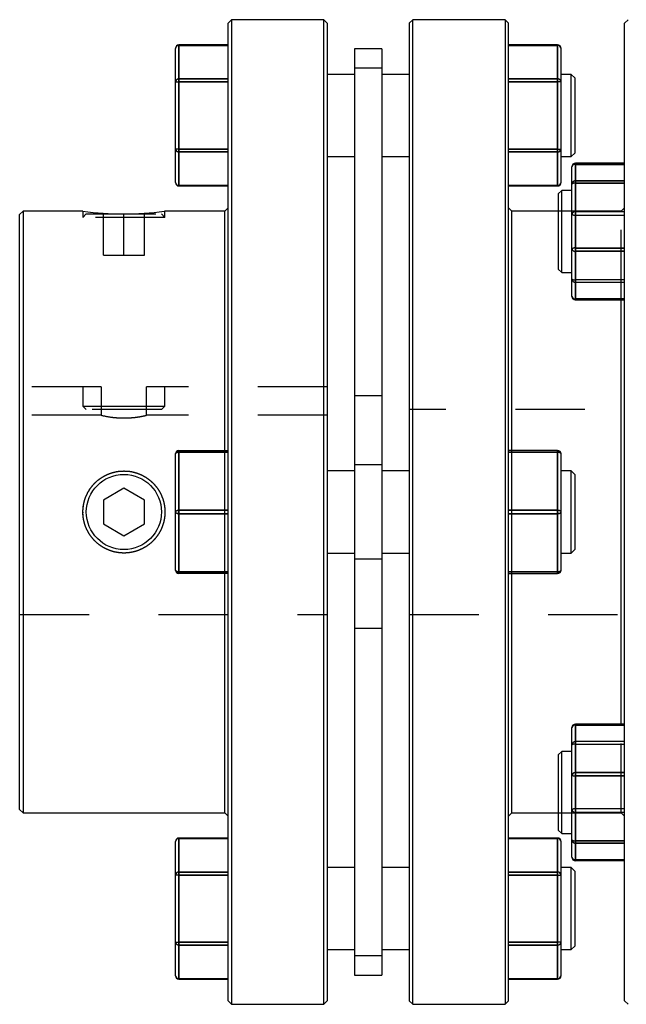
# Model space of a CAD drawing. Extents: x 0.3 to 10.6, y 0.2 to 8.2.
# Drawn here: x 2.5 to 3.4, y 3.1 to 4.5 of the extents above; entities that cross this region are included whole.
import ezdxf

# ---------------------------------------------------------------- set-up
doc = ezdxf.new("R2010")
doc.units = 0
doc.linetypes.add('HIDDEN', pattern=[0.075, 0.05, -0.025])
doc.layers.get('0').update_dxf_attribs({"linetype": 'CONTINUOUS'})

msp = doc.modelspace()

# ---------------------------------------------------------------- linework, layer by layer
at = {"color": 7, "linetype": 'CONTINUOUS'}
for p, q in [((2.8444, 4.4673), (2.8394, 4.4624)), ((2.9772, 4.4673), (2.8444, 4.4673)), ((2.8444, 4.4673), (2.8444, 3.7587)), ((2.9821, 4.4624), (2.9772, 4.4673)), ((2.9772, 3.05), (2.9772, 4.4673)), ((3.1052, 4.4673), (3.1003, 4.4624)), ((3.2381, 4.4673), (3.1052, 4.4673)), ((3.1052, 3.05), (3.1052, 4.4673)), ((3.243, 4.4624), (3.2381, 4.4673)), ((3.2381, 4.4673), (3.2381, 3.7587)), ((3.4152, 4.4673), (3.4103, 4.4624)), ((2.8394, 3.7587), (2.8394, 4.4624)), ((2.9821, 4.4624), (2.9821, 3.0549)), ((3.1003, 4.4624), (3.1003, 3.0549)), ((3.243, 3.7587), (3.243, 4.4624)), ((3.4103, 4.2563), (3.4103, 4.4624)), ((2.7636, 4.3778), (2.7636, 4.4261)), ((2.8394, 4.4311), (2.7686, 4.4311)), ((2.8394, 4.4304), (2.7686, 4.4304)), ((2.7686, 4.4304), (2.7686, 4.3821)), ((3.0609, 4.4255), (3.0215, 4.4255)), ((3.0215, 4.4255), (3.0215, 4.3974)), ((3.0609, 4.4255), (3.0609, 4.3974)), ((3.3138, 4.4311), (3.243, 4.4311)), ((3.243, 4.4304), (3.3138, 4.4304)), ((3.3138, 4.4304), (3.3138, 4.3821)), ((3.3188, 4.3778), (3.3188, 4.4261)), ((3.0609, 4.3974), (3.0215, 4.3974)), ((3.0215, 4.3974), (3.0215, 3.8265)), ((3.0609, 4.3974), (3.0609, 3.8265)), ((2.7686, 4.3778), (2.7686, 4.3821)), ((2.7686, 4.3821), (2.8394, 4.3821)), ((3.0215, 4.3886), (2.9821, 4.3886)), ((3.1003, 4.3886), (3.0609, 4.3886)), ((3.3138, 4.3821), (3.243, 4.3821)), ((3.3138, 4.3778), (3.3138, 4.3821)), ((3.3335, 4.3886), (3.3188, 4.3886)), ((3.3384, 4.3837), (3.3335, 4.3886)), ((3.3335, 4.2705), (3.3335, 4.3886)), ((3.3384, 4.3837), (3.3384, 4.2754)), ((2.7636, 4.2812), (2.7636, 4.3778)), ((2.7636, 4.3778), (2.7686, 4.3778)), ((2.7686, 4.3778), (2.7686, 4.2812)), ((2.8394, 4.3778), (2.7686, 4.3778)), ((3.243, 4.3778), (3.3138, 4.3778)), ((3.3188, 4.3778), (3.3138, 4.3778)), ((3.3138, 4.3778), (3.3138, 4.2812)), ((3.3188, 4.2812), (3.3188, 4.3778)), ((2.7686, 4.2812), (2.7636, 4.2812)), ((2.7636, 4.2329), (2.7636, 4.2812)), ((2.7686, 4.277), (2.7686, 4.2812)), ((2.7686, 4.2812), (2.8394, 4.2812)), ((3.3138, 4.2812), (3.243, 4.2812)), ((3.3138, 4.277), (3.3138, 4.2812)), ((3.3138, 4.2812), (3.3188, 4.2812)), ((3.3188, 4.2329), (3.3188, 4.2812)), ((2.8394, 4.277), (2.7686, 4.277)), ((2.7686, 4.277), (2.7686, 4.2287)), ((2.9821, 4.2705), (3.0215, 4.2705)), ((3.0609, 4.2705), (3.1003, 4.2705)), ((3.243, 4.277), (3.3138, 4.277)), ((3.3138, 4.277), (3.3138, 4.2287)), ((3.3188, 4.2705), (3.3335, 4.2705)), ((3.3335, 4.2705), (3.3384, 4.2754)), ((3.3345, 4.2307), (3.3345, 4.2557)), ((3.4103, 4.2606), (3.3394, 4.2606)), ((3.3394, 4.2604), (3.3394, 4.2354)), ((3.4103, 4.2604), (3.3394, 4.2604)), ((3.4103, 3.0549), (3.4103, 4.2563)), ((2.7686, 4.2287), (2.8394, 4.2287)), ((2.7686, 4.228), (2.8394, 4.228)), ((3.3138, 4.2287), (3.243, 4.2287)), ((3.243, 4.228), (3.3138, 4.228)), ((3.3345, 4.1373), (3.3345, 4.2307)), ((3.3394, 4.2319), (3.3394, 4.2354)), ((3.3394, 4.2354), (3.4103, 4.2354)), ((3.3394, 4.2319), (3.3394, 4.1386)), ((3.4103, 4.2319), (3.3394, 4.2319)), ((3.3197, 4.2214), (3.3148, 4.2165)), ((3.3148, 4.2165), (3.3148, 4.2006)), ((3.3345, 4.2214), (3.3197, 4.2214)), ((3.3197, 4.1033), (3.3197, 4.2214)), ((2.8394, 4.1967), (2.8345, 4.1917)), ((3.2479, 4.1917), (3.243, 4.1967)), ((3.3148, 4.2006), (3.3148, 4.1082)), ((2.5442, 4.1917), (2.5392, 4.1868)), ((2.5392, 3.7587), (2.5392, 4.1868)), ((2.6303, 4.1917), (2.5442, 4.1917)), ((2.5442, 4.1917), (2.5442, 3.7587)), ((2.8345, 4.1917), (2.7476, 4.1917)), ((2.8345, 3.8473), (2.8345, 4.1917)), ((3.3148, 4.1917), (3.2479, 4.1917)), ((3.2479, 3.8473), (3.2479, 4.1917)), ((3.3394, 4.1339), (3.3394, 4.1386)), ((3.3394, 4.1386), (3.4103, 4.1386)), ((3.3345, 4.069), (3.3345, 4.1373)), ((3.4103, 4.1339), (3.3394, 4.1339)), ((3.3394, 4.1339), (3.3394, 4.0655)), ((3.3148, 4.1082), (3.3197, 4.1033)), ((3.3197, 4.1033), (3.3345, 4.1033)), ((3.3394, 4.0655), (3.4103, 4.0655)), ((3.3394, 4.0641), (3.4103, 4.0641)), ((3.4054, 3.4532), (3.4054, 4.0641)), ((2.7636, 3.7587), (2.7636, 3.8423)), ((2.7686, 3.8448), (2.7686, 3.8473)), ((2.7686, 3.8473), (2.8394, 3.8473)), ((2.8394, 3.8448), (2.7686, 3.8448)), ((2.7686, 3.8448), (2.7686, 3.7611)), ((3.3138, 3.8473), (3.243, 3.8473)), ((3.243, 3.8448), (3.3138, 3.8448)), ((3.3138, 3.8448), (3.3138, 3.8473)), ((3.3138, 3.8448), (3.3138, 3.7611)), ((3.3188, 3.7587), (3.3188, 3.8423)), ((3.0215, 3.8177), (2.9821, 3.8177)), ((3.0609, 3.8265), (3.0215, 3.8265)), ((3.0215, 3.8265), (3.0215, 3.6908)), ((3.0609, 3.8265), (3.0609, 3.6908)), ((3.1003, 3.8177), (3.0609, 3.8177)), ((3.3335, 3.8177), (3.3188, 3.8177)), ((3.3384, 3.8128), (3.3335, 3.8177)), ((3.3335, 3.6996), (3.3335, 3.8177)), ((3.3384, 3.8128), (3.3384, 3.7587)), ((2.6893, 3.7928), (2.6598, 3.7757)), ((2.7189, 3.7757), (2.6893, 3.7928)), ((2.6598, 3.7757), (2.6598, 3.7416)), ((2.7189, 3.7416), (2.7189, 3.7757)), ((2.5392, 3.3305), (2.5392, 3.7587)), ((2.5442, 3.7587), (2.5442, 3.3256)), ((2.7636, 3.675), (2.7636, 3.7587)), ((2.7686, 3.7562), (2.7686, 3.7611)), ((2.7686, 3.7611), (2.8394, 3.7611)), ((2.8394, 3.7562), (2.7686, 3.7562)), ((2.7686, 3.7562), (2.7686, 3.6726)), ((2.8394, 3.0549), (2.8394, 3.7587)), ((2.8444, 3.7587), (2.8444, 3.05)), ((3.2381, 3.7587), (3.2381, 3.05)), ((3.3138, 3.7611), (3.243, 3.7611)), ((3.243, 3.0549), (3.243, 3.7587)), ((3.243, 3.7562), (3.3138, 3.7562)), ((3.3138, 3.7562), (3.3138, 3.7611)), ((3.3138, 3.7562), (3.3138, 3.6726)), ((3.3188, 3.675), (3.3188, 3.7587)), ((3.3384, 3.7587), (3.3384, 3.7045)), ((2.6598, 3.7416), (2.6893, 3.7246)), ((2.6893, 3.7246), (2.7189, 3.7416)), ((2.9821, 3.6996), (3.0215, 3.6996)), ((3.0609, 3.6996), (3.1003, 3.6996)), ((3.3188, 3.6996), (3.3335, 3.6996)), ((3.3335, 3.6996), (3.3384, 3.7045)), ((3.0609, 3.6908), (3.0215, 3.6908)), ((3.0215, 3.6908), (3.0215, 3.12)), ((3.0609, 3.6908), (3.0609, 3.12)), ((2.7686, 3.6726), (2.8394, 3.6726)), ((2.7686, 3.6701), (2.7686, 3.6726)), ((3.3138, 3.6726), (3.243, 3.6726)), ((3.3138, 3.6701), (3.3138, 3.6726)), ((2.8394, 3.6701), (2.7686, 3.6701)), ((2.8345, 3.3256), (2.8345, 3.6701)), ((3.243, 3.6701), (3.3138, 3.6701)), ((3.2479, 3.3256), (3.2479, 3.6701)), ((3.3345, 3.38), (3.3345, 3.4483)), ((3.4103, 3.4532), (3.3394, 3.4532)), ((3.3394, 3.4518), (3.3394, 3.3835)), ((3.4103, 3.4518), (3.3394, 3.4518)), ((3.3197, 3.4141), (3.3148, 3.4091)), ((3.3148, 3.4091), (3.3148, 3.3167)), ((3.3345, 3.4141), (3.3197, 3.4141)), ((3.3197, 3.3968), (3.3197, 3.4141)), ((3.3197, 3.296), (3.3197, 3.3968)), ((3.3345, 3.2867), (3.3345, 3.38)), ((3.3394, 3.3787), (3.3394, 3.3835)), ((3.3394, 3.3835), (3.4103, 3.3835)), ((3.4103, 3.3787), (3.3394, 3.3787)), ((3.3394, 3.3787), (3.3394, 3.2854)), ((2.5392, 3.3305), (2.5442, 3.3256)), ((2.5442, 3.3256), (2.8345, 3.3256)), ((2.8345, 3.3256), (2.8394, 3.3207)), ((3.243, 3.3207), (3.2479, 3.3256)), ((3.2479, 3.3256), (3.3148, 3.3256)), ((3.3148, 3.3167), (3.3148, 3.3009)), ((2.8394, 3.2893), (2.7686, 3.2893)), ((2.8394, 3.2887), (2.7686, 3.2887)), ((2.7686, 3.2887), (2.7686, 3.2404)), ((3.3138, 3.2893), (3.243, 3.2893)), ((3.243, 3.2887), (3.3138, 3.2887)), ((3.3138, 3.2887), (3.3138, 3.2404)), ((3.3148, 3.3009), (3.3197, 3.296)), ((3.3197, 3.296), (3.3345, 3.296)), ((2.7636, 3.2361), (2.7636, 3.2844)), ((3.3188, 3.2361), (3.3188, 3.2844)), ((3.3345, 3.2617), (3.3345, 3.2867)), ((3.3394, 3.2854), (3.4103, 3.2854)), ((3.3394, 3.282), (3.3394, 3.2854)), ((3.4103, 3.282), (3.3394, 3.282)), ((3.3394, 3.282), (3.3394, 3.2569)), ((3.0215, 3.2469), (2.9821, 3.2469)), ((3.1003, 3.2469), (3.0609, 3.2469)), ((3.3335, 3.2469), (3.3188, 3.2469)), ((3.3384, 3.2419), (3.3335, 3.2469)), ((3.3335, 3.1878), (3.3335, 3.2469)), ((3.3394, 3.2569), (3.4103, 3.2569)), ((3.3394, 3.2568), (3.4103, 3.2568)), ((2.7636, 3.1395), (2.7636, 3.2361)), ((2.7686, 3.2361), (2.7636, 3.2361)), ((2.7686, 3.2361), (2.7686, 3.2404)), ((2.7686, 3.2404), (2.8394, 3.2404)), ((2.7686, 3.2361), (2.7686, 3.1395)), ((2.8394, 3.2361), (2.7686, 3.2361)), ((3.3138, 3.2404), (3.243, 3.2404)), ((3.243, 3.2361), (3.3138, 3.2361)), ((3.3138, 3.2361), (3.3138, 3.2404)), ((3.3138, 3.2361), (3.3188, 3.2361)), ((3.3138, 3.2361), (3.3138, 3.1395)), ((3.3188, 3.1395), (3.3188, 3.2361)), ((3.3384, 3.2419), (3.3384, 3.1337)), ((3.3335, 3.1288), (3.3335, 3.1878)), ((2.7636, 3.1395), (2.7686, 3.1395)), ((2.7636, 3.0912), (2.7636, 3.1395)), ((2.7686, 3.1395), (2.8394, 3.1395)), ((2.7686, 3.1352), (2.7686, 3.1395)), ((2.8394, 3.1352), (2.7686, 3.1352)), ((2.7686, 3.1352), (2.7686, 3.0869)), ((3.3138, 3.1395), (3.243, 3.1395)), ((3.243, 3.1352), (3.3138, 3.1352)), ((3.3138, 3.1352), (3.3138, 3.1395)), ((3.3188, 3.1395), (3.3138, 3.1395)), ((3.3138, 3.1352), (3.3138, 3.0869)), ((3.3188, 3.0912), (3.3188, 3.1395)), ((3.3335, 3.1288), (3.3384, 3.1337)), ((2.9821, 3.1288), (3.0215, 3.1288)), ((3.0609, 3.12), (3.0215, 3.12)), ((3.0215, 3.12), (3.0215, 3.0918)), ((3.0609, 3.1288), (3.1003, 3.1288)), ((3.0609, 3.12), (3.0609, 3.0918)), ((3.3188, 3.1288), (3.3335, 3.1288)), ((3.0215, 3.0918), (3.0609, 3.0918)), ((2.7686, 3.0869), (2.8394, 3.0869)), ((2.7686, 3.0863), (2.8394, 3.0863)), ((3.3138, 3.0869), (3.243, 3.0869)), ((3.243, 3.0863), (3.3138, 3.0863)), ((2.8394, 3.0549), (2.8444, 3.05)), ((2.8444, 3.05), (2.9772, 3.05)), ((2.9772, 3.05), (2.9821, 3.0549)), ((3.1003, 3.0549), (3.1052, 3.05)), ((3.1052, 3.05), (3.2381, 3.05)), ((3.2381, 3.05), (3.243, 3.0549)), ((3.4103, 3.0549), (3.4152, 3.05))]:
    msp.add_line(p, q, dxfattribs=at)
at = {"color": 8, "linetype": 'CONTINUOUS'}
for p, q in [((2.7686, 4.4304), (2.7686, 4.4311)), ((3.3138, 4.4304), (3.3138, 4.4311)), ((3.3394, 4.2604), (3.3394, 4.2606)), ((2.7686, 4.228), (2.7686, 4.2287)), ((3.3138, 4.228), (3.3138, 4.2287)), ((3.3394, 4.0641), (3.3394, 4.0655)), ((3.3394, 3.4518), (3.3394, 3.4532)), ((2.7686, 3.2887), (2.7686, 3.2893)), ((3.3138, 3.2887), (3.3138, 3.2893)), ((3.3394, 3.2568), (3.3394, 3.2569)), ((2.7686, 3.0863), (2.7686, 3.0869)), ((3.3138, 3.0863), (3.3138, 3.0869))]:
    msp.add_line(p, q, dxfattribs=at)
at = {"color": 7, "linetype": 'HIDDEN'}
for p, q in [((2.7686, 4.4311), (2.7686, 4.4304)), ((2.7686, 4.4304), (2.8394, 4.4304)), ((2.7686, 4.3821), (2.7686, 4.4304)), ((3.3138, 4.4304), (3.243, 4.4304)), ((3.3138, 4.4311), (3.3138, 4.4304)), ((3.3138, 4.3821), (3.3138, 4.4304)), ((3.0609, 4.3974), (3.0215, 4.3974)), ((2.7686, 4.3821), (2.7686, 4.3778)), ((2.8394, 4.3821), (2.7686, 4.3821)), ((3.243, 4.3821), (3.3138, 4.3821)), ((3.3138, 4.3821), (3.3138, 4.3778)), ((2.7636, 4.3778), (2.7686, 4.3778)), ((2.7686, 4.2812), (2.7686, 4.3778)), ((2.7686, 4.3778), (2.8394, 4.3778)), ((3.3138, 4.3778), (3.243, 4.3778)), ((3.3138, 4.2812), (3.3138, 4.3778)), ((3.3188, 4.3778), (3.3138, 4.3778)), ((2.7686, 4.2812), (2.7636, 4.2812)), ((2.7686, 4.2812), (2.7686, 4.277)), ((2.8394, 4.2812), (2.7686, 4.2812)), ((3.243, 4.2812), (3.3138, 4.2812)), ((3.3138, 4.2812), (3.3188, 4.2812)), ((3.3138, 4.2812), (3.3138, 4.277)), ((2.7686, 4.2287), (2.7686, 4.277)), ((2.7686, 4.277), (2.8394, 4.277)), ((3.3138, 4.277), (3.243, 4.277)), ((3.3138, 4.2287), (3.3138, 4.277)), ((3.3394, 4.2591), (3.3394, 4.2606)), ((3.3394, 4.2606), (3.3394, 4.2591)), ((3.3394, 4.2604), (3.4103, 4.2604)), ((3.3394, 4.2354), (3.3394, 4.2604)), ((3.3394, 4.2591), (3.4103, 4.2591)), ((3.3394, 4.1908), (3.3394, 4.2591)), ((2.8394, 4.2287), (2.7686, 4.2287)), ((2.7686, 4.2287), (2.7686, 4.228)), ((3.243, 4.2287), (3.3138, 4.2287)), ((3.3138, 4.2287), (3.3138, 4.228)), ((3.3394, 4.2354), (3.3394, 4.2319)), ((3.4103, 4.2354), (3.3394, 4.2354)), ((3.3394, 4.1386), (3.3394, 4.2319)), ((3.3394, 4.2319), (3.4103, 4.2319)), ((3.4103, 4.1967), (3.4054, 4.1917)), ((2.6303, 4.1917), (2.6303, 4.1828)), ((2.6352, 4.1877), (2.6303, 4.1828)), ((2.7484, 4.1828), (2.6303, 4.1828)), ((2.6352, 4.1877), (2.7435, 4.1877)), ((2.6598, 4.1286), (2.6598, 4.1877)), ((2.6893, 4.1286), (2.6893, 4.1877)), ((2.7189, 4.1286), (2.7189, 4.1877)), ((2.7484, 4.1828), (2.7435, 4.1877)), ((2.7484, 4.1828), (2.7484, 4.1917)), ((3.4054, 4.1917), (3.3148, 4.1917)), ((3.3394, 4.1908), (3.3394, 4.1861)), ((3.4103, 4.1908), (3.3394, 4.1908)), ((3.3394, 4.1861), (3.3394, 4.1908)), ((3.3394, 4.0928), (3.3394, 4.1861)), ((3.3394, 4.1861), (3.4103, 4.1861)), ((3.4054, 4.0649), (3.4054, 4.1917)), ((3.3394, 4.1386), (3.3394, 4.1339)), ((3.4103, 4.1386), (3.3394, 4.1386)), ((2.6598, 4.1286), (2.6893, 4.1286)), ((2.6893, 4.1286), (2.7189, 4.1286)), ((3.3394, 4.0655), (3.3394, 4.1339)), ((3.3394, 4.1339), (3.4103, 4.1339)), ((3.3394, 4.0928), (3.3394, 4.0893)), ((3.4103, 4.0928), (3.3394, 4.0928)), ((3.3394, 4.0893), (3.3394, 4.0928)), ((3.3394, 4.0643), (3.3394, 4.0893)), ((3.3394, 4.0893), (3.4103, 4.0893)), ((3.4103, 4.0655), (3.3394, 4.0655)), ((3.3394, 4.0655), (3.3394, 4.0641)), ((3.4103, 4.0643), (3.3394, 4.0643)), ((3.3394, 4.0643), (3.3394, 4.0641)), ((3.4054, 4.0641), (3.4054, 4.0649)), ((2.6567, 3.9388), (2.5392, 3.9388)), ((2.6303, 3.9388), (2.6303, 3.9112)), ((2.6567, 3.9388), (2.6567, 3.9112)), ((2.722, 3.9112), (2.722, 3.9388)), ((2.9821, 3.9388), (2.722, 3.9388)), ((2.7484, 3.9112), (2.7484, 3.9388)), ((3.0609, 3.926), (3.0215, 3.926)), ((2.6567, 3.8979), (2.5392, 3.8979)), ((2.6303, 3.9112), (2.6567, 3.9112)), ((2.6303, 3.9112), (2.6352, 3.9063)), ((2.7435, 3.9063), (2.6352, 3.9063)), ((2.6567, 3.9112), (2.722, 3.9112)), ((2.6567, 3.9112), (2.6567, 3.8979)), ((2.722, 3.9112), (2.7484, 3.9112)), ((2.722, 3.8979), (2.722, 3.9112)), ((2.9821, 3.8979), (2.722, 3.8979)), ((2.7435, 3.9063), (2.7484, 3.9112)), ((3.553, 3.9063), (3.1003, 3.9063)), ((2.7686, 3.8473), (2.7686, 3.8448)), ((2.7686, 3.8448), (2.7686, 3.8473)), ((2.7686, 3.8473), (2.7686, 3.8448)), ((2.7686, 3.8448), (2.8394, 3.8448)), ((2.7686, 3.7611), (2.7686, 3.8448)), ((2.8345, 3.7587), (2.8345, 3.8473)), ((3.3138, 3.8448), (3.243, 3.8448)), ((3.2479, 3.7587), (3.2479, 3.8473)), ((3.3138, 3.8473), (3.3138, 3.8448)), ((3.3138, 3.8448), (3.3138, 3.8473)), ((3.3138, 3.8473), (3.3138, 3.8448)), ((3.3138, 3.7611), (3.3138, 3.8448)), ((3.0609, 3.8265), (3.0215, 3.8265)), ((2.7686, 3.7611), (2.7686, 3.7562)), ((2.8394, 3.7611), (2.7686, 3.7611)), ((2.7686, 3.7562), (2.7686, 3.7611)), ((2.7686, 3.7611), (2.7686, 3.7562)), ((2.7686, 3.6726), (2.7686, 3.7562)), ((2.7686, 3.7562), (2.8394, 3.7562)), ((2.8345, 3.6701), (2.8345, 3.7587)), ((3.243, 3.7611), (3.3138, 3.7611)), ((3.3138, 3.7562), (3.243, 3.7562)), ((3.2479, 3.6701), (3.2479, 3.7587)), ((3.3138, 3.7611), (3.3138, 3.7562)), ((3.3138, 3.7562), (3.3138, 3.7611)), ((3.3138, 3.7611), (3.3138, 3.7562)), ((3.3138, 3.6726), (3.3138, 3.7562)), ((3.0609, 3.6908), (3.0215, 3.6908)), ((2.7686, 3.6726), (2.7686, 3.6701)), ((2.8394, 3.6726), (2.7686, 3.6726)), ((2.7686, 3.6701), (2.7686, 3.6726)), ((2.7686, 3.6726), (2.7686, 3.6701)), ((3.243, 3.6726), (3.3138, 3.6726)), ((3.3138, 3.6726), (3.3138, 3.6701)), ((3.3138, 3.6701), (3.3138, 3.6726)), ((3.3138, 3.6726), (3.3138, 3.6701)), ((2.5392, 3.611), (2.9821, 3.611)), ((3.1003, 3.611), (3.553, 3.611)), ((3.0215, 3.5914), (3.0609, 3.5914)), ((3.3394, 3.4518), (3.3394, 3.4532)), ((3.3394, 3.4532), (3.3394, 3.4531)), ((3.3394, 3.4531), (3.4103, 3.4531)), ((3.3394, 3.4281), (3.3394, 3.4531)), ((3.3394, 3.4518), (3.4103, 3.4518)), ((3.3394, 3.3835), (3.3394, 3.4518)), ((3.4054, 3.3256), (3.4054, 3.4532)), ((3.3394, 3.4281), (3.3394, 3.4246)), ((3.4103, 3.4281), (3.3394, 3.4281)), ((3.3394, 3.4246), (3.3394, 3.4281)), ((3.3394, 3.3313), (3.3394, 3.4246)), ((3.3394, 3.4246), (3.4103, 3.4246)), ((3.3394, 3.3835), (3.3394, 3.3787)), ((3.4103, 3.3835), (3.3394, 3.3835)), ((3.3394, 3.2854), (3.3394, 3.3787)), ((3.3394, 3.3787), (3.4103, 3.3787)), ((3.3394, 3.3313), (3.3394, 3.3265)), ((3.4103, 3.3313), (3.3394, 3.3313)), ((3.3394, 3.3265), (3.3394, 3.3313)), ((3.3148, 3.3256), (3.4054, 3.3256)), ((3.3394, 3.2582), (3.3394, 3.3265)), ((3.3394, 3.3265), (3.4103, 3.3265)), ((3.4054, 3.3256), (3.4103, 3.3207)), ((2.7686, 3.2893), (2.7686, 3.2887)), ((2.7686, 3.2887), (2.8394, 3.2887)), ((2.7686, 3.2404), (2.7686, 3.2887)), ((3.3138, 3.2887), (3.243, 3.2887)), ((3.3138, 3.2893), (3.3138, 3.2887)), ((3.3138, 3.2404), (3.3138, 3.2887)), ((3.3394, 3.2854), (3.3394, 3.282)), ((3.4103, 3.2854), (3.3394, 3.2854)), ((3.3394, 3.2569), (3.3394, 3.282)), ((3.3394, 3.282), (3.4103, 3.282)), ((3.4103, 3.2582), (3.3394, 3.2582)), ((3.3394, 3.2582), (3.3394, 3.2568)), ((3.3394, 3.2582), (3.3394, 3.2568)), ((3.4103, 3.2569), (3.3394, 3.2569)), ((2.7686, 3.2361), (2.7636, 3.2361)), ((2.7686, 3.2404), (2.7686, 3.2361)), ((2.8394, 3.2404), (2.7686, 3.2404)), ((2.7686, 3.1395), (2.7686, 3.2361)), ((2.7686, 3.2361), (2.8394, 3.2361)), ((3.243, 3.2404), (3.3138, 3.2404)), ((3.3138, 3.2361), (3.243, 3.2361)), ((3.3138, 3.2404), (3.3138, 3.2361)), ((3.3138, 3.1395), (3.3138, 3.2361)), ((3.3138, 3.2361), (3.3188, 3.2361)), ((2.7636, 3.1395), (2.7686, 3.1395)), ((2.7686, 3.1395), (2.7686, 3.1352)), ((2.8394, 3.1395), (2.7686, 3.1395)), ((2.7686, 3.0869), (2.7686, 3.1352)), ((2.7686, 3.1352), (2.8394, 3.1352)), ((3.243, 3.1395), (3.3138, 3.1395)), ((3.3138, 3.1352), (3.243, 3.1352)), ((3.3188, 3.1395), (3.3138, 3.1395)), ((3.3138, 3.1395), (3.3138, 3.1352)), ((3.3138, 3.0869), (3.3138, 3.1352)), ((3.0609, 3.12), (3.0215, 3.12)), ((2.8394, 3.0869), (2.7686, 3.0869)), ((2.7686, 3.0869), (2.7686, 3.0863)), ((3.243, 3.0869), (3.3138, 3.0869)), ((3.3138, 3.0869), (3.3138, 3.0863))]:
    msp.add_line(p, q, dxfattribs=at)
at = {"color": 7, "linetype": 'CONTINUOUS'}
for points in [[(2.7636, 3.8423), (2.7637, 3.8428), (2.764, 3.8433), (2.7645, 3.8437), (2.7651, 3.8441), (2.7658, 3.8444), (2.7667, 3.8446), (2.7676, 3.8448), (2.7686, 3.8448)], [(3.3188, 3.8423), (3.3187, 3.8428), (3.3184, 3.8433), (3.3179, 3.8437), (3.3173, 3.8441), (3.3166, 3.8444), (3.3157, 3.8446), (3.3148, 3.8448), (3.3138, 3.8448)], [(2.7636, 3.7587), (2.7637, 3.7592), (2.764, 3.7596), (2.7645, 3.76), (2.7651, 3.7604), (2.7658, 3.7607), (2.7667, 3.761), (2.7676, 3.7611), (2.7686, 3.7611)], [(2.7636, 3.7587), (2.7637, 3.7582), (2.764, 3.7577), (2.7645, 3.7573), (2.7651, 3.7569), (2.7658, 3.7566), (2.7667, 3.7564), (2.7676, 3.7563), (2.7686, 3.7562)], [(3.3188, 3.7587), (3.3187, 3.7592), (3.3184, 3.7596), (3.3179, 3.76), (3.3173, 3.7604), (3.3166, 3.7607), (3.3157, 3.761), (3.3148, 3.7611), (3.3138, 3.7611)], [(3.3188, 3.7587), (3.3187, 3.7582), (3.3184, 3.7577), (3.3179, 3.7573), (3.3173, 3.7569), (3.3166, 3.7566), (3.3157, 3.7564), (3.3148, 3.7563), (3.3138, 3.7562)], [(2.7636, 3.675), (2.7637, 3.6745), (2.764, 3.6741), (2.7645, 3.6736), (2.7651, 3.6733), (2.7658, 3.673), (2.7667, 3.6727), (2.7676, 3.6726), (2.7686, 3.6726)], [(3.3188, 3.675), (3.3187, 3.6745), (3.3184, 3.6741), (3.3179, 3.6736), (3.3173, 3.6733), (3.3166, 3.673), (3.3157, 3.6727), (3.3148, 3.6726), (3.3138, 3.6726)]]:
    msp.add_lwpolyline(points, dxfattribs=at)
at = {"color": 7, "linetype": 'HIDDEN'}
for points in [[(2.7686, 3.8448), (2.7676, 3.8448), (2.7667, 3.8446), (2.7658, 3.8444), (2.7651, 3.8441), (2.7645, 3.8437), (2.764, 3.8433), (2.7637, 3.8428), (2.7636, 3.8423)], [(2.7686, 3.8448), (2.7676, 3.8448), (2.7667, 3.8446), (2.7658, 3.8444), (2.7651, 3.8441), (2.7645, 3.8437), (2.764, 3.8433), (2.7637, 3.8428), (2.7636, 3.8423)], [(2.7636, 3.8423), (2.7637, 3.8428), (2.764, 3.8433), (2.7645, 3.8437), (2.7651, 3.8441), (2.7658, 3.8444), (2.7667, 3.8446), (2.7676, 3.8448), (2.7686, 3.8448)], [(3.3138, 3.8448), (3.3148, 3.8448), (3.3157, 3.8446), (3.3166, 3.8444), (3.3173, 3.8441), (3.3179, 3.8437), (3.3184, 3.8433), (3.3187, 3.8428), (3.3188, 3.8423)], [(3.3138, 3.8448), (3.3148, 3.8448), (3.3157, 3.8446), (3.3166, 3.8444), (3.3173, 3.8441), (3.3179, 3.8437), (3.3184, 3.8433), (3.3187, 3.8428), (3.3188, 3.8423)], [(3.3188, 3.8423), (3.3187, 3.8428), (3.3184, 3.8433), (3.3179, 3.8437), (3.3173, 3.8441), (3.3166, 3.8444), (3.3157, 3.8446), (3.3148, 3.8448), (3.3138, 3.8448)], [(2.7686, 3.7611), (2.7676, 3.7611), (2.7667, 3.761), (2.7658, 3.7607), (2.7651, 3.7604), (2.7645, 3.76), (2.764, 3.7596), (2.7637, 3.7592), (2.7636, 3.7587)], [(2.7686, 3.7611), (2.7676, 3.7611), (2.7667, 3.761), (2.7658, 3.7607), (2.7651, 3.7604), (2.7645, 3.76), (2.764, 3.7596), (2.7637, 3.7592), (2.7636, 3.7587)], [(2.7636, 3.7587), (2.7637, 3.7592), (2.764, 3.7596), (2.7645, 3.76), (2.7651, 3.7604), (2.7658, 3.7607), (2.7667, 3.761), (2.7676, 3.7611), (2.7686, 3.7611)], [(2.7686, 3.7562), (2.7676, 3.7563), (2.7667, 3.7564), (2.7658, 3.7566), (2.7651, 3.7569), (2.7645, 3.7573), (2.764, 3.7577), (2.7637, 3.7582), (2.7636, 3.7587)], [(2.7686, 3.7562), (2.7676, 3.7563), (2.7667, 3.7564), (2.7658, 3.7566), (2.7651, 3.7569), (2.7645, 3.7573), (2.764, 3.7577), (2.7637, 3.7582), (2.7636, 3.7587)], [(2.7636, 3.7587), (2.7637, 3.7582), (2.764, 3.7577), (2.7645, 3.7573), (2.7651, 3.7569), (2.7658, 3.7566), (2.7667, 3.7564), (2.7676, 3.7563), (2.7686, 3.7562)], [(3.3138, 3.7611), (3.3148, 3.7611), (3.3157, 3.761), (3.3166, 3.7607), (3.3173, 3.7604), (3.3179, 3.76), (3.3184, 3.7596), (3.3187, 3.7592), (3.3188, 3.7587)], [(3.3138, 3.7611), (3.3148, 3.7611), (3.3157, 3.761), (3.3166, 3.7607), (3.3173, 3.7604), (3.3179, 3.76), (3.3184, 3.7596), (3.3187, 3.7592), (3.3188, 3.7587)], [(3.3188, 3.7587), (3.3187, 3.7592), (3.3184, 3.7596), (3.3179, 3.76), (3.3173, 3.7604), (3.3166, 3.7607), (3.3157, 3.761), (3.3148, 3.7611), (3.3138, 3.7611)], [(3.3138, 3.7562), (3.3148, 3.7563), (3.3157, 3.7564), (3.3166, 3.7566), (3.3173, 3.7569), (3.3179, 3.7573), (3.3184, 3.7577), (3.3187, 3.7582), (3.3188, 3.7587)], [(3.3138, 3.7562), (3.3148, 3.7563), (3.3157, 3.7564), (3.3166, 3.7566), (3.3173, 3.7569), (3.3179, 3.7573), (3.3184, 3.7577), (3.3187, 3.7582), (3.3188, 3.7587)], [(3.3188, 3.7587), (3.3187, 3.7582), (3.3184, 3.7577), (3.3179, 3.7573), (3.3173, 3.7569), (3.3166, 3.7566), (3.3157, 3.7564), (3.3148, 3.7563), (3.3138, 3.7562)], [(2.7686, 3.6726), (2.7676, 3.6726), (2.7667, 3.6727), (2.7658, 3.673), (2.7651, 3.6733), (2.7645, 3.6736), (2.764, 3.6741), (2.7637, 3.6745), (2.7636, 3.675)], [(2.7686, 3.6726), (2.7676, 3.6726), (2.7667, 3.6727), (2.7658, 3.673), (2.7651, 3.6733), (2.7645, 3.6736), (2.764, 3.6741), (2.7637, 3.6745), (2.7636, 3.675)], [(2.7636, 3.675), (2.7637, 3.6745), (2.764, 3.6741), (2.7645, 3.6736), (2.7651, 3.6733), (2.7658, 3.673), (2.7667, 3.6727), (2.7676, 3.6726), (2.7686, 3.6726)], [(3.3138, 3.6726), (3.3148, 3.6726), (3.3157, 3.6727), (3.3166, 3.673), (3.3173, 3.6733), (3.3179, 3.6736), (3.3184, 3.6741), (3.3187, 3.6745), (3.3188, 3.675)], [(3.3138, 3.6726), (3.3148, 3.6726), (3.3157, 3.6727), (3.3166, 3.673), (3.3173, 3.6733), (3.3179, 3.6736), (3.3184, 3.6741), (3.3187, 3.6745), (3.3188, 3.675)], [(3.3188, 3.675), (3.3187, 3.6745), (3.3184, 3.6741), (3.3179, 3.6736), (3.3173, 3.6733), (3.3166, 3.673), (3.3157, 3.6727), (3.3148, 3.6726), (3.3138, 3.6726)]]:
    msp.add_lwpolyline(points, dxfattribs=at)
at = {"color": 7, "linetype": 'CONTINUOUS'}
msp.add_circle((2.6893, 3.7587), 0.0541, dxfattribs=at)
for centre, radius, start, end in [((2.7686, 4.4261), 0.00492, 90, 180), ((2.7683, 4.4258), 0.00463, 86.1887, 175.5981), ((3.3138, 4.4261), 0.00492, 0, 90), ((3.3141, 4.4258), 0.00463, 4.4019, 93.8113), ((2.7683, 4.3775), 0.00463, 86.1887, 175.5981), ((3.3141, 4.3775), 0.00463, 4.4019, 93.8113), ((2.7683, 4.2816), 0.00463, 184.4019, 273.8113), ((3.3141, 4.2816), 0.00463, 266.1887, 355.5981), ((3.3394, 4.2557), 0.00492, 90, 180), ((3.3393, 4.2556), 0.00484, 89.0242, 178.9898), ((2.7686, 4.2329), 0.00492, 180, 270), ((2.7683, 4.2333), 0.00463, 184.4019, 273.8113), ((3.3138, 4.2329), 0.00492, 270, 0), ((3.3141, 4.2333), 0.00463, 266.1887, 355.5981), ((3.3393, 4.2306), 0.00484, 89.0242, 178.9898), ((3.3383, 4.2262), 0.00582, 78.6309, 130.3907), ((2.6893, 4.6225), 0.4348, 262.1945, 277.707), ((3.3383, 4.1329), 0.00582, 78.6309, 130.3907), ((3.3388, 4.1382), 0.00439, 191.4218, 278.0495), ((3.3394, 4.069), 0.00492, 180, 270), ((3.3388, 4.0699), 0.00439, 191.4218, 278.0495), ((2.7686, 3.8423), 0.00492, 90, 180), ((3.3138, 3.8423), 0.00492, 0, 90), ((2.7686, 3.675), 0.00492, 180, 270), ((3.3138, 3.675), 0.00492, 270, 0), ((3.3394, 3.4483), 0.00492, 90, 180), ((3.3388, 3.4475), 0.00439, 81.9505, 168.5782), ((3.3388, 3.3791), 0.00439, 81.9505, 168.5782), ((3.3383, 3.3845), 0.00582, 229.6093, 281.3691), ((2.7686, 3.2844), 0.00492, 90, 180), ((2.7683, 3.2841), 0.00463, 86.1887, 175.5981), ((3.3138, 3.2844), 0.00492, 0, 90), ((3.3141, 3.2841), 0.00463, 4.4019, 93.8113), ((3.3383, 3.2911), 0.00582, 229.6093, 281.3691), ((3.3393, 3.2868), 0.00484, 181.0102, 270.9758), ((3.3394, 3.2617), 0.00492, 180, 270), ((3.3393, 3.2618), 0.00484, 181.0102, 270.9758), ((2.7683, 3.2358), 0.00463, 86.1887, 175.5981), ((3.3141, 3.2358), 0.00463, 4.4019, 93.8113), ((2.7683, 3.1399), 0.00463, 184.4019, 273.8113), ((3.3141, 3.1399), 0.00463, 266.1887, 355.5981), ((2.7686, 3.0912), 0.00492, 180, 270), ((2.7683, 3.0916), 0.00463, 184.4019, 273.8113), ((3.3138, 3.0912), 0.00492, 270, 0), ((3.3141, 3.0916), 0.00463, 266.1887, 355.5981)]:
    msp.add_arc(centre, radius, start, end, dxfattribs=at)
at = {"color": 7, "linetype": 'HIDDEN'}
for centre, radius, start, end in [((2.7683, 4.4258), 0.00463, 86.1887, 175.5981), ((3.3141, 4.4258), 0.00463, 4.4019, 93.8113), ((2.7683, 4.3775), 0.00463, 86.1887, 175.5981), ((3.3141, 4.3775), 0.00463, 4.4019, 93.8113), ((2.7683, 4.2816), 0.00463, 184.4019, 273.8113), ((3.3141, 4.2816), 0.00463, 266.1887, 355.5981), ((3.3393, 4.2556), 0.00484, 89.0242, 178.9898), ((3.3388, 4.2548), 0.00439, 81.9505, 168.5782), ((2.7683, 4.2333), 0.00463, 184.4019, 273.8113), ((3.3141, 4.2333), 0.00463, 266.1887, 355.5981), ((3.3393, 4.2306), 0.00484, 89.0242, 178.9898), ((3.3383, 4.2262), 0.00582, 78.6309, 130.3907), ((3.3388, 4.1865), 0.00439, 81.9505, 168.5782), ((3.3383, 4.1918), 0.00582, 229.6093, 281.3691), ((3.3383, 4.1329), 0.00582, 78.6309, 130.3907), ((3.3388, 4.1382), 0.00439, 191.4218, 278.0495), ((3.3393, 4.0941), 0.00484, 181.0102, 270.9758), ((3.3383, 4.0985), 0.00582, 229.6093, 281.3691), ((3.3393, 4.0691), 0.00484, 181.0102, 270.9758), ((3.3388, 4.0699), 0.00439, 191.4218, 278.0495), ((3.3393, 3.4482), 0.00484, 89.0242, 178.9898), ((3.3388, 3.4475), 0.00439, 81.9505, 168.5782), ((3.3393, 3.4232), 0.00484, 89.0242, 178.9898), ((3.3383, 3.4189), 0.00582, 78.6309, 130.3907), ((3.3388, 3.3791), 0.00439, 81.9505, 168.5782), ((3.3383, 3.3845), 0.00582, 229.6093, 281.3691), ((3.3383, 3.3256), 0.00582, 78.6309, 130.3907), ((3.3388, 3.3309), 0.00439, 191.4218, 278.0495), ((2.7683, 3.2841), 0.00463, 86.1887, 175.5981), ((3.3141, 3.2841), 0.00463, 4.4019, 93.8113), ((3.3393, 3.2868), 0.00484, 181.0102, 270.9758), ((3.3383, 3.2911), 0.00582, 229.6093, 281.3691), ((3.3388, 3.2626), 0.00439, 191.4218, 278.0495), ((3.3393, 3.2618), 0.00484, 181.0102, 270.9758), ((2.7683, 3.2358), 0.00463, 86.1887, 175.5981), ((3.3141, 3.2358), 0.00463, 4.4019, 93.8113), ((2.7683, 3.1399), 0.00463, 184.4019, 273.8113), ((3.3141, 3.1399), 0.00463, 266.1887, 355.5981), ((2.7683, 3.0916), 0.00463, 184.4019, 273.8113), ((3.3141, 3.0916), 0.00463, 266.1887, 355.5981)]:
    msp.add_arc(centre, radius, start, end, dxfattribs=at)
msp.add_open_spline([(2.6567, 3.8979), (2.6615, 3.8968), (2.6666, 3.8958), (2.6749, 3.8947), (2.6778, 3.8945), (2.6835, 3.8941), (2.6864, 3.894), (2.6922, 3.894), (2.6951, 3.8941), (2.7009, 3.8945), (2.7037, 3.8947), (2.7092, 3.8954), (2.7119, 3.8958), (2.7171, 3.8968), (2.7196, 3.8973), (2.722, 3.8979)], degree=3, knots=[0, 0, 0, 0, 0.25, 0.25, 0.375, 0.375, 0.5, 0.5, 0.625, 0.625, 0.75, 0.75, 0.875, 0.875, 1, 1, 1, 1], dxfattribs=at)
at = {"color": 7, "linetype": 'CONTINUOUS'}
msp.add_open_spline([(2.6303, 3.7548), (2.6303, 3.7626), (2.6307, 3.7664), (2.6318, 3.7721), (2.6323, 3.774), (2.6334, 3.7777), (2.634, 3.7795), (2.6363, 3.7849), (2.6381, 3.7883), (2.6424, 3.7947), (2.6449, 3.7977), (2.6503, 3.8032), (2.6533, 3.8056), (2.6581, 3.8088), (2.6598, 3.8098), (2.6632, 3.8117), (2.6667, 3.8133), (2.6703, 3.8146), (2.674, 3.8157), (2.6759, 3.8162), (2.6816, 3.8174), (2.6854, 3.8177), (2.6932, 3.8177), (2.6971, 3.8174), (2.7047, 3.8158), (2.7083, 3.8147), (2.7137, 3.8125), (2.7155, 3.8117), (2.7189, 3.8098), (2.7205, 3.8089), (2.7253, 3.8056), (2.7283, 3.8032), (2.7338, 3.7977), (2.7363, 3.7947), (2.7395, 3.7899), (2.7405, 3.7883), (2.7423, 3.7849), (2.7431, 3.7831), (2.7454, 3.7777), (2.7465, 3.774), (2.748, 3.7665), (2.7484, 3.7626), (2.7484, 3.7548), (2.748, 3.751), (2.7469, 3.7453), (2.7464, 3.7434), (2.7453, 3.7397), (2.744, 3.7361), (2.7423, 3.7326), (2.7405, 3.7292), (2.7395, 3.7275), (2.7363, 3.7227), (2.7338, 3.7197), (2.7284, 3.7142), (2.7254, 3.7117), (2.719, 3.7075), (2.7156, 3.7056), (2.7102, 3.7034), (2.7084, 3.7027), (2.7047, 3.7016), (2.7028, 3.7011), (2.6971, 3.7), (2.6933, 3.6996), (2.6855, 3.6996), (2.6816, 3.7), (2.676, 3.7011), (2.6741, 3.7016), (2.6704, 3.7027), (2.6685, 3.7034), (2.6632, 3.7056), (2.6598, 3.7074), (2.6534, 3.7117), (2.6503, 3.7142), (2.6449, 3.7196), (2.6424, 3.7226), (2.6381, 3.729), (2.6363, 3.7325), (2.6333, 3.7396), (2.6322, 3.7433), (2.6307, 3.7509), (2.6303, 3.7548), (2.6303, 3.7626)], degree=3, knots=[-0.03125, -0.03125, 0, 0, 0.03125, 0.03125, 0.046875, 0.046875, 0.0625, 0.0625, 0.09375, 0.09375, 0.125, 0.125, 0.15625, 0.15625, 0.171875, 0.171875, 0.1875, 0.203125, 0.203125, 0.21875, 0.21875, 0.25, 0.25, 0.28125, 0.28125, 0.3125, 0.3125, 0.328125, 0.328125, 0.34375, 0.34375, 0.375, 0.375, 0.40625, 0.40625, 0.421875, 0.421875, 0.4375, 0.4375, 0.46875, 0.46875, 0.5, 0.5, 0.53125, 0.53125, 0.546875, 0.546875, 0.5625, 0.578125, 0.578125, 0.59375, 0.59375, 0.625, 0.625, 0.65625, 0.65625, 0.6875, 0.6875, 0.703125, 0.703125, 0.71875, 0.71875, 0.75, 0.75, 0.78125, 0.78125, 0.796875, 0.796875, 0.8125, 0.8125, 0.84375, 0.84375, 0.875, 0.875, 0.90625, 0.90625, 0.9375, 0.9375, 0.96875, 0.96875, 1, 1, 1.03125, 1.03125], dxfattribs=at)

doc.saveas('drawing.dxf')
